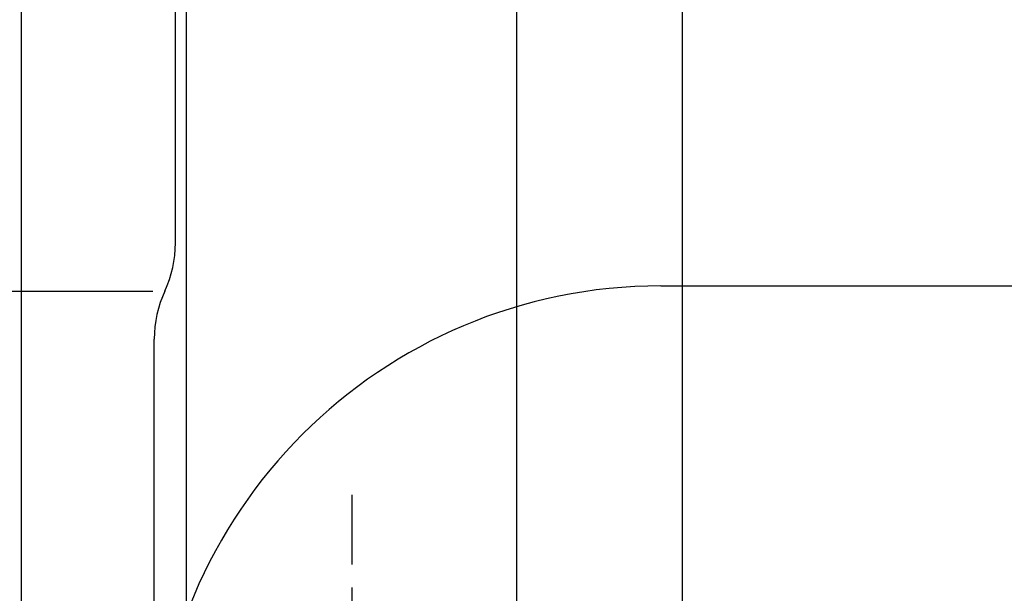
# Model space of a CAD drawing. Extents: x 1926 to 2974, y 1548 to 1816.
# Drawn here: x 2293 to 2297, y 1633 to 1635 of the extents above; entities that cross this region are included whole.
import ezdxf

# ---------------------------------------------------------------- set-up
doc = ezdxf.new("R2010")
doc.units = 0
doc.linetypes.add('ISO-10______', pattern=[4.699, 3.048, -0.762, 0.127, -0.762])
for name, color, linetype in [('0_03____', 7, 'CONTINUOUS'), ('0_05__', 7, 'CONTINUOUS'), ('0_18__', 7, 'CONTINUOUS'), ('__-1', 7, 'CONTINUOUS'), ('PARTS5', 254, 'CONTINUOUS')]:
    doc.layers.add(name, color=color, linetype=linetype)

# ---------------------------------------------------------------- blocks, each defined once
blk = doc.blocks.new('____-55')
at = {"layer": 'PARTS5', "color": 7, "linetype": 'CONTINUOUS'}
for p, q in [((1616.58, 3896), (1616.58, 3941)), ((1637.78, 3894.125), (1769.78, 3894.125)), ((1583.964, 3893.9), (1615.596, 3893.9)), ((1615.655, 3817.913), (1615.655, 3891.799))]:
    blk.add_line(p, q, dxfattribs=at)
for centre, radius, start, end in [((1611.58, 3896), 5, 335.1621, 0), ((1637.78, 3872), 22.125, 90, 180), ((1620.655, 3891.799), 5, 155.1621, 180)]:
    blk.add_arc(centre, radius, start, end, dxfattribs=at)
blk = doc.blocks.new('_1_10_____-2_2D')
at = {"layer": '0_18__', "color": 7}
blk.add_blockref('____-55', (0, 0), dxfattribs=at)
blk = doc.blocks.new('____-67')
at = {"layer": '0_03____', "linetype": 'ISO-10______'}
blk.add_line((1624.28, 3885), (1624.28, 3837.75), dxfattribs=at)
blk = doc.blocks.new('____-76')
at = {"layer": '__-1', "color": 7, "linetype": 'CONTINUOUS'}
blk.add_line((1609.846, 3874.987), (1609.846, 3874.987), dxfattribs=at)
blk = doc.blocks.new('____-77')
at = {"layer": '0_18__'}
for p, q in [((1615.98, 3909.987), (1615.98, 3926.987)), ((1615.98, 3926.987), (1632.58, 3926.987)), ((1616.88, 3926.987), (1616.88, 3914.487)), ((1631.68, 3926.987), (1631.68, 3914.487)), ((1632.58, 3909.987), (1632.58, 3926.987)), ((1632.525, 3920.487), (1616.034, 3920.487)), ((1632.58, 3914.487), (1615.98, 3914.487)), ((1615.98, 3909.987), (1609.846, 3906.871)), ((1632.58, 3909.987), (1615.98, 3909.987)), ((1632.58, 3909.987), (1638.714, 3906.871)), ((1636.516, 3907.987), (1612.044, 3907.987)), ((1609.846, 3906.871), (1609.846, 3876.104)), ((1617.063, 3876.104), (1617.063, 3906.871)), ((1631.497, 3876.104), (1631.497, 3906.871)), ((1638.714, 3906.871), (1638.714, 3876.104)), ((1611.78, 3874.987), (1609.846, 3876.104)), ((1636.78, 3874.987), (1638.714, 3876.104)), ((1636.78, 3874.987), (1611.78, 3874.987))]:
    blk.add_line(p, q, dxfattribs=at)
for centre, radius, start, end in [((1613.455, 3901.598), 6.39, 55.6158, 90), ((1624.28, 3884.104), 23.884, 72.412, 107.588), ((1635.105, 3901.598), 6.39, 90, 124.3842), ((1613.455, 3881.377), 6.39, 270, 304.3842), ((1624.28, 3898.871), 23.884, 252.412, 287.588), ((1635.105, 3881.377), 6.39, 235.6158, 270)]:
    blk.add_arc(centre, radius, start, end, dxfattribs=at)
blk.add_blockref('____-76', (0, 0), dxfattribs=at)
blk = doc.blocks.new('____-80')
at = {"layer": '0_03____', "color": 7}
blk.add_blockref('____-77', (0, 0), dxfattribs=at)
blk = doc.blocks.new('_1_10___-2_2D')
at = {"layer": '0_05__', "color": 7}
blk.add_blockref('____-67', (0, 0), dxfattribs=at)
at = {"layer": '0_18__', "color": 7}
blk.add_blockref('____-80', (0, 0), dxfattribs=at)

msp = doc.modelspace()

# ---------------------------------------------------------------- block references
at = {"layer": '__-1', "xscale": 0.1, "yscale": 0.1, "zscale": 0.1}
for name in ['_1_10_____-2_2D', '_1_10___-2_2D']:
    msp.add_blockref(name, (2131.8655, 1244.8553), dxfattribs=at)

doc.saveas('drawing.dxf')
